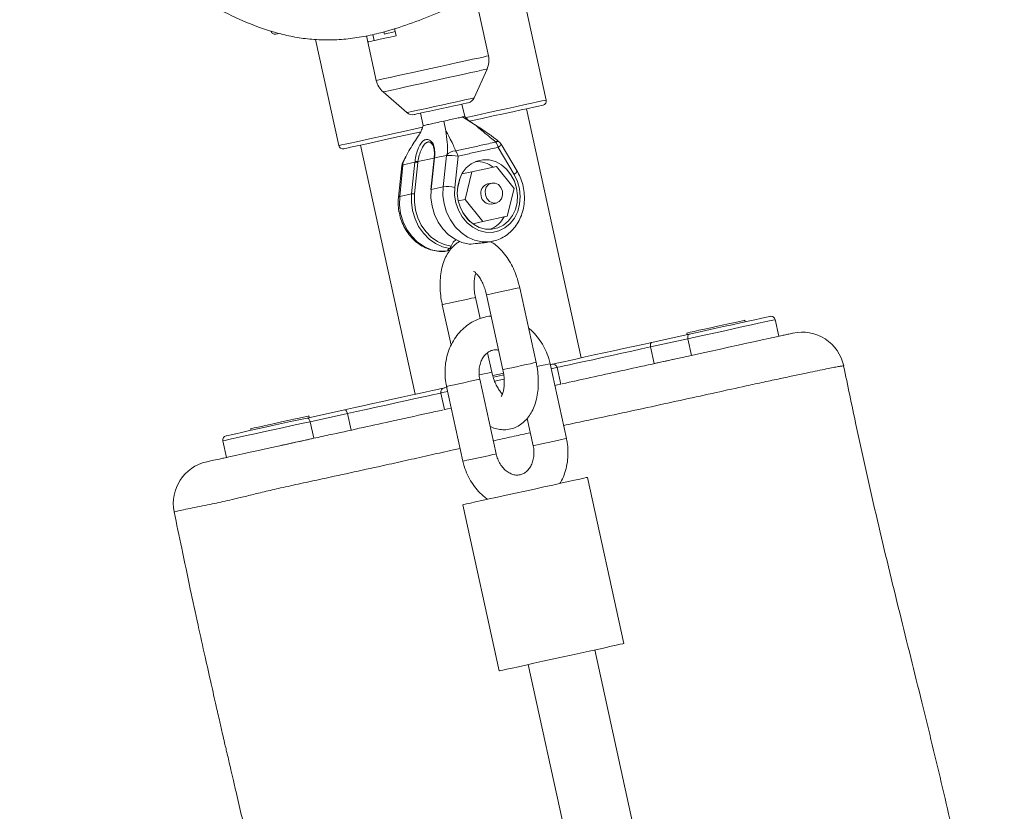
# Model space of a CAD drawing. Units: millimetres. Extents: x -6231 to 6902, y -5611 to 6669.
# Drawn here: x 3268 to 3499, y 3615 to 3801 of the extents above; entities that cross this region are included whole.
import ezdxf

# ---------------------------------------------------------------- set-up
doc = ezdxf.new("R2010")
doc.units = ezdxf.units.MM

msp = doc.modelspace()

# ---------------------------------------------------------------- linework, layer by layer
at = {"color": 7, "linetype": 'Continuous', "lineweight": 18}
for p, q in [((3391.73, 3781.85), (3385.57, 3809.96)), ((3378.11, 3792.24), (3375.03, 3806.26)), ((3328.86, 3797.52), (3328.13, 3797.36)), ((3349.43, 3796.94), (3351.74, 3786.45)), ((3349.77, 3795.5), (3349.45, 3796.94)), ((3351.22, 3795.81), (3350.9, 3797.25)), ((3353.53, 3797.92), (3353.65, 3797.37)), ((3356.42, 3796.95), (3356.04, 3798.67)), ((3337.41, 3796.12), (3342.89, 3771.14)), ((3374.75, 3782.35), (3377.79, 3789.12)), ((3353.33, 3783.76), (3358.93, 3778.88)), ((3372.54, 3777.97), (3371.89, 3780.9)), ((3362.13, 3778.76), (3362.77, 3775.82)), ((3399.92, 3721.2), (3387.06, 3779.81)), ((3367.62, 3776.89), (3368.1, 3774.6)), ((3372.03, 3777.86), (3374.86, 3776.09)), ((3361.79, 3773.67), (3361.45, 3773.15)), ((3347.99, 3771.23), (3360.85, 3712.63)), ((3384.85, 3765.15), (3381.08, 3771.49)), ((3384.15, 3764.36), (3380.38, 3770.69)), ((3358.72, 3768.61), (3357.93, 3767.06)), ((3358.04, 3766.6), (3358.01, 3766.52)), ((3360.83, 3767.21), (3358.04, 3766.6)), ((3360.05, 3759.81), (3360.83, 3767.21)), ((3361.51, 3767.17), (3360.73, 3759.78)), ((3360.83, 3767.21), (3360.84, 3767.39)), ((3361.52, 3767.36), (3361.51, 3767.17)), ((3365.36, 3768.21), (3364.58, 3760.78)), ((3365.43, 3768.22), (3364.65, 3760.82)), ((3365.39, 3768.36), (3365.37, 3768.17)), ((3368.21, 3768.83), (3365.43, 3768.22)), ((3365.44, 3768.4), (3365.43, 3768.22)), ((3367.46, 3761.44), (3368.23, 3768.77)), ((3368.23, 3768.77), (3368.21, 3768.83)), ((3370.96, 3768.62), (3370.19, 3761.29)), ((3357.72, 3766.36), (3356.95, 3759.03)), ((3358.01, 3766.52), (3357.24, 3759.19)), ((3374.21, 3764.97), (3371.87, 3764.46)), ((3374.21, 3764.97), (3372.62, 3758.48)), ((3379.98, 3766.24), (3374.21, 3764.97)), ((3384.15, 3761.01), (3379.98, 3766.24)), ((3371.47, 3763.64), (3370.82, 3760.99)), ((3378.89, 3762.32), (3377.87, 3762.1)), ((3360.05, 3759.81), (3357.24, 3759.19)), ((3367.46, 3761.44), (3364.65, 3760.82)), ((3382.55, 3754.52), (3384.15, 3761.01)), ((3372.62, 3758.48), (3371.01, 3758.13)), ((3372.62, 3758.48), (3376.79, 3753.25)), ((3378.9, 3757.39), (3379.92, 3757.62)), ((3372.03, 3755.44), (3373.73, 3753.31)), ((3376.79, 3753.25), (3374.45, 3752.74)), ((3376.79, 3753.25), (3382.55, 3754.52)), ((3378.5, 3748.51), (3379.21, 3748.67)), ((3368.55, 3746.34), (3368.98, 3746.42)), ((3389.34, 3720.13), (3385.48, 3737.71)), ((3376.16, 3730.43), (3375.07, 3735.43)), ((3377.66, 3736), (3381.52, 3718.42)), ((3367.25, 3733.71), (3369.34, 3724.18)), ((3438.51, 3729.67), (3438.43, 3730.05)), ((3446.42, 3726.28), (3445.57, 3730.19)), ((3425.05, 3725.69), (3416.25, 3723.76)), ((3416.53, 3724.84), (3425.33, 3726.77)), ((3424.76, 3727.04), (3424.84, 3726.67)), ((3425.05, 3725.69), (3425.91, 3721.78)), ((3416.25, 3723.76), (3417.11, 3719.85)), ((3435.64, 3723.88), (3435.64, 3723.92)), ((3378.92, 3717.85), (3377.92, 3722.42)), ((3425.91, 3721.78), (3417.11, 3719.85)), ((3396.47, 3702.24), (3392.61, 3719.82)), ((3394.27, 3718.94), (3395.13, 3715.03)), ((3461.65, 3719.28), (3461.65, 3719.3)), ((3379.94, 3698.62), (3376.08, 3716.2)), ((3368.27, 3714.48), (3372.12, 3696.9)), ((3366.92, 3712.94), (3367.78, 3709.03)), ((3335.44, 3707.05), (3344.24, 3708.99)), ((3335.93, 3707.16), (3335.85, 3707.54)), ((3344.95, 3708.12), (3336.14, 3706.18)), ((3344.95, 3708.12), (3345.8, 3704.21)), ((3387.24, 3706.98), (3388.65, 3700.53)), ((3322.17, 3704.54), (3322.26, 3704.16)), ((3336.14, 3706.18), (3337, 3702.28)), ((3315.63, 3701.68), (3316.49, 3697.78)), ((3409.97, 3654.02), (3401.4, 3693.09)), ((3372.09, 3686.66), (3380.67, 3647.59)), ((3304.24, 3684.99), (3304.24, 3684.98)), ((3728.86, 2167.83), (3403.13, 3652.52)), ((3387.5, 3649.09), (3713.24, 2164.4))]:
    msp.add_line(p, q, dxfattribs=at)
at = {"color": 8, "linetype": 'Continuous', "lineweight": 18}
msp.add_line((3361.52, 3767.36), (3365.36, 3768.2), dxfattribs=at)
at = {"color": 7, "linetype": 'Continuous', "lineweight": 18, "flags": 128}
for points in [[(3356.42, 3796.95), (3355.03, 3796.65), (3353.77, 3796.37), (3352.66, 3796.13), (3351.7, 3795.92), (3350.93, 3795.75), (3350.34, 3795.62), (3349.95, 3795.54), (3349.77, 3795.5)], [(3356.2, 3797.93), (3355.42, 3797.76), (3354.51, 3797.56), (3353.91, 3797.43), (3353.66, 3797.37), (3353.65, 3797.37)], [(3373.35, 3781.22), (3373.28, 3781.2), (3372.9, 3781.12), (3372.2, 3780.96), (3371.22, 3780.75), (3370.01, 3780.48), (3368.64, 3780.18), (3367.18, 3779.86), (3365.72, 3779.54), (3364.32, 3779.24), (3363.07, 3778.96), (3362.03, 3778.73), (3361.26, 3778.56), (3360.8, 3778.46), (3360.67, 3778.44)], [(3390.97, 3780.66), (3390.92, 3780.65), (3390.57, 3780.58), (3389.87, 3780.42), (3388.82, 3780.19), (3387.46, 3779.89), (3385.79, 3779.53), (3383.85, 3779.1), (3381.65, 3778.62), (3379.25, 3778.09), (3376.66, 3777.53), (3373.94, 3776.93), (3373.76, 3776.89)], [(3362.25, 3774.36), (3359.74, 3773.81), (3357.08, 3773.23), (3354.58, 3772.68), (3352.27, 3772.17), (3350.2, 3771.72), (3348.39, 3771.32), (3346.87, 3770.99), (3345.67, 3770.72), (3344.79, 3770.53), (3344.26, 3770.42), (3344.08, 3770.38)], [(3371.01, 3758.13), (3371.52, 3756.48), (3372.32, 3754.98), (3373.36, 3753.68), (3374.59, 3752.64), (3375.97, 3751.9), (3377.43, 3751.5), (3378.91, 3751.46), (3380.35, 3751.78), (3381.68, 3752.44), (3382.84, 3753.41), (3383.78, 3754.65), (3384.47, 3756.12), (3384.86, 3757.73), (3384.96, 3759.43), (3384.74, 3761.14), (3384.22, 3762.78), (3383.42, 3764.29), (3382.39, 3765.59), (3381.15, 3766.63), (3379.77, 3767.37), (3378.31, 3767.76), (3376.83, 3767.81), (3375.4, 3767.49), (3374.07, 3766.83), (3372.91, 3765.86), (3371.96, 3764.61), (3371.28, 3763.15), (3370.88, 3761.54), (3370.79, 3759.84), (3371.01, 3758.13)], [(3370.19, 3761.29), (3370.17, 3759.48), (3370.46, 3757.66), (3371.06, 3755.93), (3371.95, 3754.36), (3373.08, 3753), (3374.41, 3751.92), (3375.89, 3751.16), (3377.45, 3750.76), (3379.03, 3750.72), (3380.55, 3751.06), (3381.97, 3751.75), (3383.22, 3752.77), (3384.24, 3754.08), (3385, 3755.62), (3385.46, 3757.32), (3385.61, 3759.12), (3385.43, 3760.95), (3384.94, 3762.72), (3384.15, 3764.36)], [(3377.4, 3759.53), (3377.75, 3758.66), (3378.35, 3757.99), (3379.12, 3757.63), (3379.92, 3757.62), (3380.65, 3757.96), (3381.19, 3758.62), (3381.46, 3759.48), (3381.41, 3760.41), (3381.06, 3761.28), (3380.46, 3761.95), (3379.7, 3762.31), (3378.89, 3762.32), (3378.16, 3761.98), (3377.62, 3761.32), (3377.35, 3760.46), (3377.4, 3759.53)], [(3368.99, 3746.92), (3367.28, 3747.33), (3365.65, 3748.08), (3364.14, 3749.16), (3362.8, 3750.52), (3361.69, 3752.13), (3360.84, 3753.92), (3360.27, 3755.84), (3360, 3757.83), (3360.05, 3759.81)], [(3360.73, 3759.78), (3360.69, 3757.88), (3360.94, 3755.97), (3361.49, 3754.13), (3362.31, 3752.42), (3363.38, 3750.89), (3364.66, 3749.58), (3366.11, 3748.56), (3367.68, 3747.85), (3369.32, 3747.47)], [(3364.58, 3760.78), (3364.59, 3760.79), (3364.61, 3760.81), (3364.65, 3760.82)], [(3364.65, 3760.82), (3364.6, 3758.84), (3364.87, 3756.85), (3365.44, 3754.93), (3366.29, 3753.14), (3367.41, 3751.53), (3368.74, 3750.17), (3370.25, 3749.09), (3371.88, 3748.34), (3373.59, 3747.93)], [(3424.76, 3727.04), (3424.77, 3727.05), (3425.03, 3727.1), (3425.61, 3727.23), (3426.5, 3727.43), (3427.64, 3727.68), (3428.98, 3727.97), (3430.45, 3728.3), (3431.98, 3728.63), (3433.49, 3728.96), (3434.91, 3729.27), (3436.15, 3729.55), (3437.17, 3729.77), (3437.91, 3729.93)], [(3425.33, 3726.77), (3427.22, 3727.19), (3429.24, 3727.63), (3431.33, 3728.09), (3433.42, 3728.55), (3435.47, 3729), (3437.41, 3729.43), (3439.2, 3729.82), (3440.78, 3730.16), (3442.11, 3730.46), (3443.16, 3730.69), (3443.9, 3730.85), (3444.3, 3730.94), (3444.37, 3730.95)], [(3437.91, 3729.93), (3438.34, 3730.02), (3438.43, 3730.05)], [(3425.05, 3725.69), (3425.02, 3725.88), (3425.01, 3726.07), (3425.02, 3726.25), (3425.04, 3726.41), (3425.09, 3726.55), (3425.16, 3726.66), (3425.24, 3726.73), (3425.33, 3726.77)], [(3425.91, 3721.78), (3427.95, 3722.23), (3430.13, 3722.71), (3432.37, 3723.2), (3434.63, 3723.7), (3436.83, 3724.18), (3438.92, 3724.64), (3440.85, 3725.06), (3442.55, 3725.43), (3443.99, 3725.75), (3445.11, 3726), (3445.91, 3726.17), (3446.34, 3726.27), (3446.42, 3726.28)], [(3393.08, 3719.7), (3393.26, 3719.74), (3393.78, 3719.85), (3394.63, 3720.04), (3395.8, 3720.3), (3397.25, 3720.62), (3398.97, 3720.99), (3400.9, 3721.41), (3403, 3721.88), (3405.23, 3722.37), (3407.54, 3722.87), (3409.88, 3723.39), (3412.19, 3723.89), (3414.42, 3724.38), (3416.53, 3724.84)], [(3416.25, 3723.76), (3414.12, 3723.29), (3411.86, 3722.8), (3409.52, 3722.28), (3407.16, 3721.76), (3404.85, 3721.26), (3402.64, 3720.77), (3400.6, 3720.33), (3398.78, 3719.93), (3397.21, 3719.58), (3395.95, 3719.31), (3395.03, 3719.1), (3394.46, 3718.98), (3394.27, 3718.94)], [(3416.53, 3724.84), (3416.43, 3724.8), (3416.35, 3724.73), (3416.29, 3724.62), (3416.24, 3724.48), (3416.21, 3724.32), (3416.21, 3724.14), (3416.22, 3723.95), (3416.25, 3723.76)], [(3392.66, 3719.61), (3392.91, 3719.66), (3393.08, 3719.7)], [(3379.11, 3717.03), (3379.16, 3717.04), (3380.69, 3717.38), (3381.7, 3717.6)], [(3379.23, 3716.66), (3379.34, 3716.68), (3381.43, 3717.14), (3381.73, 3717.21)], [(3344.24, 3708.99), (3346.35, 3709.45), (3348.58, 3709.94), (3350.89, 3710.44), (3353.23, 3710.96), (3355.54, 3711.46), (3357.77, 3711.95), (3359.87, 3712.41), (3361.8, 3712.84), (3363.51, 3713.21), (3364.97, 3713.53), (3366.14, 3713.79), (3366.99, 3713.98), (3367.51, 3714.09), (3367.69, 3714.13)], [(3367.69, 3714.13), (3367.86, 3714.17), (3368.37, 3714.28)], [(3393.73, 3714.72), (3394.39, 3714.87), (3394.94, 3714.99), (3395.13, 3715.03)], [(3366.92, 3712.94), (3366.73, 3712.9), (3366.17, 3712.77), (3365.25, 3712.57), (3363.99, 3712.29), (3362.42, 3711.95), (3360.6, 3711.55), (3358.55, 3711.1), (3356.35, 3710.62), (3354.04, 3710.11), (3351.68, 3709.59), (3349.34, 3709.08), (3347.08, 3708.58), (3344.95, 3708.12)], [(3344.24, 3708.99), (3344.34, 3708.99), (3344.45, 3708.95), (3344.55, 3708.88), (3344.65, 3708.77), (3344.75, 3708.64), (3344.83, 3708.48), (3344.9, 3708.3), (3344.95, 3708.12)], [(3367.78, 3709.03), (3367.97, 3709.07), (3368.52, 3709.19), (3369.38, 3709.38)], [(3316.39, 3702.88), (3316.47, 3702.89), (3316.87, 3702.98), (3317.61, 3703.14), (3318.66, 3703.37), (3319.99, 3703.66), (3321.57, 3704.01), (3323.36, 3704.4), (3325.3, 3704.83), (3327.35, 3705.28), (3329.44, 3705.74), (3331.53, 3706.2), (3333.54, 3706.64), (3335.44, 3707.05)], [(3322.17, 3704.54), (3322.18, 3704.54), (3322.44, 3704.6), (3323.03, 3704.73), (3323.92, 3704.92), (3325.06, 3705.17), (3326.4, 3705.47), (3327.87, 3705.79), (3329.4, 3706.12), (3330.91, 3706.46), (3332.32, 3706.77), (3333.57, 3707.04), (3334.59, 3707.26), (3335.33, 3707.42)], [(3335.33, 3707.42), (3335.75, 3707.52), (3335.85, 3707.54)], [(3335.44, 3707.05), (3335.54, 3707.06), (3335.64, 3707.02), (3335.75, 3706.95), (3335.85, 3706.84), (3335.94, 3706.71), (3336.02, 3706.55), (3336.09, 3706.37), (3336.14, 3706.18)], [(3316.49, 3697.78), (3316.57, 3697.8), (3317.01, 3697.89), (3317.8, 3698.06), (3318.93, 3698.31), (3320.36, 3698.63), (3322.07, 3699), (3323.99, 3699.42), (3326.08, 3699.88), (3328.29, 3700.37), (3330.54, 3700.86), (3332.79, 3701.35), (3334.96, 3701.83), (3337, 3702.28)], [(3373.87, 3687.05), (3375.09, 3687.31), (3376.58, 3687.64), (3378.31, 3688.02), (3380.24, 3688.44), (3382.32, 3688.9), (3384.5, 3689.38), (3386.74, 3689.87), (3388.98, 3690.36), (3391.16, 3690.84), (3393.24, 3691.3), (3395.17, 3691.72), (3396.9, 3692.1), (3398.4, 3692.43), (3399.62, 3692.7), (3400.53, 3692.9), (3401.13, 3693.03), (3401.39, 3693.08), (3401.4, 3693.09)], [(3372.09, 3686.66), (3372.11, 3686.66), (3372.36, 3686.72), (3372.96, 3686.85), (3373.87, 3687.05)], [(3382.44, 3647.98), (3383.66, 3648.24), (3385.15, 3648.57), (3386.88, 3648.95), (3388.81, 3649.37), (3390.89, 3649.83), (3393.08, 3650.31), (3395.31, 3650.8), (3397.55, 3651.29), (3399.73, 3651.77), (3401.81, 3652.23), (3403.74, 3652.65), (3405.47, 3653.03), (3406.97, 3653.36), (3408.19, 3653.62), (3409.11, 3653.83), (3409.7, 3653.96), (3409.96, 3654.01), (3409.97, 3654.02)], [(3380.67, 3647.59), (3380.68, 3647.59), (3380.93, 3647.65), (3381.53, 3647.78), (3382.44, 3647.98)]]:
    msp.add_lwpolyline(points, dxfattribs=at)
at = {"color": 8, "linetype": 'Continuous', "lineweight": 18, "flags": 128}
for points in [[(3351.74, 3786.45), (3351.76, 3786.46), (3352.05, 3786.52), (3352.7, 3786.67), (3353.69, 3786.88), (3354.98, 3787.16), (3356.54, 3787.51), (3358.33, 3787.9), (3360.3, 3788.33), (3362.39, 3788.79), (3364.56, 3789.27), (3366.73, 3789.74), (3368.86, 3790.21), (3370.87, 3790.65), (3372.73, 3791.06), (3374.37, 3791.42), (3375.76, 3791.72), (3376.85, 3791.96), (3377.61, 3792.13), (3378.03, 3792.22), (3378.11, 3792.24)], [(3377.79, 3789.12), (3377.69, 3789.1), (3377.25, 3789), (3376.47, 3788.83), (3375.38, 3788.59), (3374.01, 3788.29), (3372.4, 3787.94), (3370.59, 3787.54), (3368.63, 3787.11), (3366.59, 3786.66), (3364.51, 3786.21), (3362.47, 3785.76), (3360.51, 3785.33), (3358.7, 3784.93), (3357.09, 3784.58), (3355.72, 3784.28), (3354.64, 3784.04), (3353.87, 3783.87), (3353.43, 3783.78), (3353.33, 3783.76)], [(3358.93, 3778.88), (3358.99, 3778.9), (3359.38, 3778.98), (3360.1, 3779.14), (3361.1, 3779.36), (3362.36, 3779.64), (3363.82, 3779.95), (3365.4, 3780.3), (3367.05, 3780.66), (3368.69, 3781.02), (3370.25, 3781.37), (3371.66, 3781.67), (3372.86, 3781.94), (3373.79, 3782.14), (3374.43, 3782.28), (3374.73, 3782.35), (3374.75, 3782.35)], [(3372.84, 3777.71), (3375.13, 3778.21), (3377.81, 3778.8), (3380.35, 3779.36), (3382.7, 3779.87), (3384.83, 3780.34), (3386.72, 3780.76), (3388.34, 3781.11), (3389.66, 3781.4), (3390.67, 3781.62), (3391.35, 3781.77), (3391.69, 3781.85), (3391.73, 3781.85)], [(3342.89, 3771.14), (3343.06, 3771.18), (3343.58, 3771.29), (3344.42, 3771.48), (3345.59, 3771.73), (3347.06, 3772.05), (3348.81, 3772.44), (3350.83, 3772.88), (3353.08, 3773.37), (3355.52, 3773.91), (3358.13, 3774.48), (3360.88, 3775.09), (3362.62, 3775.47)], [(3381.08, 3771.49), (3381.09, 3771.46), (3381.07, 3771.37), (3380.99, 3771.24), (3380.84, 3771.07), (3380.64, 3770.89), (3380.38, 3770.69)], [(3365.37, 3768.36), (3365.38, 3768.37), (3365.4, 3768.38), (3365.44, 3768.4)], [(3358.01, 3766.52), (3357.84, 3766.47), (3357.74, 3766.41), (3357.72, 3766.36)], [(3384.85, 3765.15), (3384.86, 3765.13), (3384.84, 3765.03), (3384.75, 3764.9), (3384.61, 3764.74), (3384.4, 3764.56), (3384.15, 3764.36)], [(3379.08, 3748.64), (3378.35, 3748.53), (3376.61, 3748.53), (3374.87, 3748.9), (3373.21, 3749.63), (3371.67, 3750.69), (3370.3, 3752.05), (3369.16, 3753.67), (3368.28, 3755.47), (3367.69, 3757.42), (3367.42, 3759.43), (3367.46, 3761.44)], [(3356.95, 3759.03), (3356.98, 3759.08), (3357.07, 3759.14), (3357.24, 3759.19)], [(3357.24, 3759.19), (3357.19, 3757.18), (3357.46, 3755.17), (3358.05, 3753.23), (3358.93, 3751.42), (3360.07, 3749.81), (3361.44, 3748.45), (3362.98, 3747.38), (3364.65, 3746.65), (3366.38, 3746.28), (3368.12, 3746.28), (3368.55, 3746.34)], [(3377.66, 3736), (3377.73, 3736.01), (3378.12, 3736.1), (3378.81, 3736.25), (3379.75, 3736.46), (3380.85, 3736.7), (3382.01, 3736.95), (3383.14, 3737.2), (3384.12, 3737.41), (3384.88, 3737.58), (3385.35, 3737.68), (3385.48, 3737.71)], [(3373.24, 3735.03), (3372.17, 3734.79), (3371.02, 3734.54), (3369.87, 3734.29), (3368.84, 3734.06), (3368.02, 3733.88), (3367.47, 3733.76), (3367.25, 3733.71), (3367.25, 3733.71)], [(3375.07, 3735.43), (3375.04, 3735.42), (3374.74, 3735.36), (3374.12, 3735.22), (3373.24, 3735.03)], [(3445.57, 3730.19), (3445.48, 3730.17), (3445.05, 3730.08), (3444.26, 3729.9), (3443.13, 3729.66), (3441.69, 3729.34), (3439.99, 3728.97), (3438.07, 3728.55), (3435.97, 3728.09), (3433.77, 3727.6), (3431.51, 3727.11), (3429.27, 3726.62), (3427.1, 3726.14), (3425.05, 3725.69)], [(3381.52, 3718.42), (3381.59, 3718.43), (3381.98, 3718.52), (3382.67, 3718.67), (3383.61, 3718.87), (3384.71, 3719.11), (3385.87, 3719.37), (3387, 3719.62), (3387.98, 3719.83), (3388.74, 3720), (3389.2, 3720.1), (3389.34, 3720.13)], [(3392.61, 3719.82), (3392.54, 3719.81), (3392.16, 3719.73), (3391.47, 3719.57), (3390.53, 3719.37), (3389.54, 3719.15)], [(3394.27, 3718.94), (3394.09, 3718.9), (3393.53, 3718.78), (3392.87, 3718.63)], [(3368.27, 3714.48), (3368.29, 3714.49), (3368.59, 3714.56), (3369.21, 3714.69), (3370.1, 3714.89), (3371.17, 3715.12), (3372.32, 3715.37), (3373.47, 3715.62), (3374.5, 3715.85), (3375.32, 3716.03), (3375.86, 3716.15), (3376.08, 3716.2), (3376.08, 3716.2)], [(3377.1, 3717.45), (3376.03, 3717.21), (3375.97, 3717.2)], [(3378.92, 3717.85), (3378.9, 3717.84), (3378.6, 3717.77), (3377.98, 3717.64), (3377.1, 3717.45)], [(3381.85, 3716.21), (3381.73, 3716.19), (3379.55, 3715.71)], [(3368.53, 3713.29), (3367.67, 3713.1), (3367.11, 3712.98), (3366.92, 3712.94)], [(3336.14, 3706.18), (3334.1, 3705.74), (3331.93, 3705.26), (3329.68, 3704.77), (3327.43, 3704.27), (3325.22, 3703.79), (3323.13, 3703.33), (3321.21, 3702.91), (3319.5, 3702.53), (3318.07, 3702.22), (3316.94, 3701.97), (3316.15, 3701.8), (3315.72, 3701.7), (3315.63, 3701.68)], [(3396.47, 3702.24), (3396.4, 3702.23), (3396.01, 3702.14), (3395.32, 3701.99), (3394.39, 3701.79), (3393.29, 3701.55), (3392.13, 3701.29), (3391, 3701.04), (3390.01, 3700.83), (3389.25, 3700.66)], [(3389.25, 3700.66), (3388.79, 3700.56), (3388.65, 3700.53)], [(3372.12, 3696.9), (3372.15, 3696.91), (3372.45, 3696.97), (3373.07, 3697.11), (3373.96, 3697.3), (3375.02, 3697.54), (3376.18, 3697.79), (3377.32, 3698.04), (3378.35, 3698.27), (3379.18, 3698.45), (3379.72, 3698.57), (3379.93, 3698.62), (3379.94, 3698.62)]]:
    msp.add_lwpolyline(points, dxfattribs=at)
at = {"color": 7, "linetype": 'Continuous', "lineweight": 18}
for centre, radius, start, end in [((3373.22, 3791.17), 5, 335.829, 12.3743), ((3356.62, 3787.52), 5, 192.3743, 228.9196), ((3372.92, 3783.17), 2, 282.3743, 335.829), ((3390.75, 3781.64), 1, 282.3743, 12.3743), ((3360.24, 3780.39), 2, 228.9196, 282.3743), ((3377.29, 3770.1), 3.15, 10.7038, 36.3401), ((3379.36, 3770.47), 2, 30.7376, 51.8204), ((3343.87, 3771.35), 1, 192.3743, 282.3743), ((3370.39, 3767.27), 2.62, 90.3276, 145.3145), ((3367.83, 3767.96), 3.2, 12.0217, 37.3817), ((3359.71, 3766.15), 2, 152.9282, 174.0111), ((3361.1, 3765.33), 2.08, 78.3171, 97.293), ((3369.19, 3760.96), 7.86, 76.9602, 96.9785), ((3375.28, 3760.65), 6.73, 53.7973, 91.4856), ((3378.54, 3759.95), 2.25, 107.3001, 196.5905), ((3360.29, 3757.85), 1.97, 76.9855, 96.9301), ((3368.42, 3753.63), 7.86, 76.9633, 96.9754), ((3378.61, 3759.63), 2.25, 188.1642, 277.4436), ((3375.93, 3757.64), 6.75, 293.3086, 330.9254), ((3444.59, 3729.98), 1, 12.3743, 102.3743), ((3451.91, 3717.25), 10, 11.8962, 102.3767), ((3393.3, 3718.72), 1, 12.3743, 102.3743), ((3367.9, 3713.15), 1, 102.3743, 192.3743), ((3316.61, 3701.9), 1, 102.3743, 192.3743), ((3313.98, 3686.99), 10, 102.3717, 191.6192)]:
    msp.add_arc(centre, radius, start, end, dxfattribs=at)
at = {"color": 8, "linetype": 'Continuous', "lineweight": 18}
for centre, radius, start, end in [((3380.27, 3771.38), 0.737, 63.1604, 126.5836), ((3358.45, 3766.86), 0.56, 158.6891, 216.9765)]:
    msp.add_arc(centre, radius, start, end, dxfattribs=at)
at = {"color": 7, "linetype": 'Continuous', "lineweight": 18}
for points, knots in [([(3412.29, 3832.34), (3410.98, 3830.86), (3408.35, 3827.88), (3403.47, 3823.43), (3397.75, 3818.97), (3391.12, 3814.62), (3384.17, 3810.67), (3375.44, 3806.29), (3366.93, 3802.52), (3358.68, 3799.39), (3353.11, 3797.68), (3348.22, 3796.63), (3344.04, 3796.07), (3339.8, 3795.9), (3335.63, 3796.15), (3331.62, 3796.8), (3326.47, 3798.07), (3320.35, 3800.32), (3313.46, 3803.74), (3306.99, 3807.7), (3300.79, 3812.12), (3295.37, 3816.63), (3290.74, 3821.09), (3285.45, 3826.78), (3280.97, 3832.16), (3276.76, 3837.06), (3274.35, 3840.25), (3272.3, 3843.7), (3270.6, 3847.36), (3269.32, 3851.23), (3268.48, 3855.28), (3268.02, 3859.44), (3267.81, 3864.23), (3267.92, 3869.62), (3268.54, 3875.65), (3269.74, 3881.68), (3271.47, 3887.56), (3273.62, 3893.2), (3276.57, 3899.64), (3280.56, 3906.89), (3285.75, 3914.88), (3291.44, 3922.63), (3297.84, 3930.16), (3303.85, 3936.07), (3309.23, 3940.41), (3313.58, 3943.43), (3318.22, 3946.1), (3323.19, 3948.42), (3328.4, 3950.28), (3333.48, 3951.57), (3338.31, 3952.34), (3344.4, 3952.86), (3351.28, 3952.7), (3358.82, 3951.7), (3365.52, 3950.23), (3372.11, 3948.21), (3378.54, 3945.68), (3384.72, 3942.68), (3390.68, 3939.22), (3396.38, 3935.31), (3401.71, 3930.99), (3406.61, 3926.31), (3411.07, 3921.26), (3415.11, 3915.77), (3418.62, 3909.91), (3421.52, 3903.76), (3423.84, 3897.3), (3425.54, 3890.56), (3426.57, 3883.81), (3427.01, 3877.19), (3426.9, 3870.69), (3426.22, 3864.12), (3425.06, 3858.14), (3423.57, 3852.82), (3421.87, 3848.15), (3419.77, 3843.56), (3416.77, 3838.14), (3414.01, 3834.56), (3412.29, 3832.34)], [0, 0, 0, 0, 0.011818, 0.023731, 0.039344, 0.054964, 0.070926, 0.086893, 0.113172, 0.12643, 0.139679, 0.148059, 0.156437, 0.165089, 0.173739, 0.181786, 0.189835, 0.206305, 0.222054, 0.237811, 0.253964, 0.270116, 0.282418, 0.294723, 0.319471, 0.32771, 0.335942, 0.344373, 0.352805, 0.361254, 0.369707, 0.378453, 0.387202, 0.399496, 0.411787, 0.424452, 0.437119, 0.449085, 0.461107, 0.480045, 0.49899, 0.518347, 0.537696, 0.55808, 0.56846, 0.578837, 0.589577, 0.600317, 0.611459, 0.6226, 0.631723, 0.640846, 0.659496, 0.673432, 0.687371, 0.7017, 0.716031, 0.730317, 0.744602, 0.759201, 0.773798, 0.787873, 0.801948, 0.816423, 0.830897, 0.845108, 0.859319, 0.874023, 0.888727, 0.902044, 0.91536, 0.929062, 0.942762, 0.952747, 0.962732, 0.972976, 0.98322, 1, 1, 1, 1]), ([(3326.94, 3798.12), (3326.97, 3798.02), (3327.03, 3797.81), (3327.24, 3797.57), (3327.51, 3797.4), (3327.82, 3797.32), (3328.03, 3797.33), (3328.13, 3797.36), (3328.13, 3797.36)], [0, 0, 0, 0, 0.193784, 0.387355, 0.587279, 0.802133, 0.99545, 1, 1, 1, 1]), ([(3362.79, 3775.88), (3362.67, 3775.51), (3362.42, 3774.74), (3362.01, 3774.04), (3361.79, 3773.67)], [0, 0, 0, 0, 0.471064, 1, 1, 1, 1]), ([(3367.62, 3776.89), (3366.98, 3776.75), (3365.79, 3776.49), (3364.3, 3776.16), (3363.3, 3775.94), (3362.78, 3775.83), (3362.82, 3775.84), (3362.84, 3775.84)], [0, 0, 0, 0, 0.251009, 0.467571, 0.684145, 0.900677, 1, 1, 1, 1]), ([(3367.62, 3776.89), (3368.17, 3777.01), (3369.27, 3777.25), (3370.73, 3777.57), (3371.61, 3777.76), (3371.95, 3777.84), (3372.03, 3777.86)], [0, 0, 0, 0, 0.301879, 0.60373, 0.905554, 1, 1, 1, 1]), ([(3372.47, 3777.95), (3372.48, 3777.96), (3372.52, 3777.96), (3372.21, 3777.9), (3372.03, 3777.86)], [0, 0, 0, 0, 0.391697, 1, 1, 1, 1]), ([(3374.33, 3776.42), (3373.97, 3776.67), (3373.31, 3777.12), (3372.76, 3777.73), (3372.5, 3778.01)], [0, 0, 0, 0, 0.528968, 1, 1, 1, 1]), ([(3379.83, 3771.97), (3379, 3772.64), (3377.57, 3773.81), (3374.86, 3776.09), (3374.86, 3776.09), (3374.86, 3776.09)], [0, 0, 0, 0, 0.574526, 0.999984, 1, 1, 1, 1]), ([(3374.86, 3776.09), (3375.94, 3775.4), (3377.4, 3774.47), (3378.85, 3773.42), (3379.23, 3773.11), (3379.24, 3773.1)], [0, 0, 0, 0, 0.732528, 0.988818, 1, 1, 1, 1]), ([(3368.1, 3774.6), (3368.1, 3774.6), (3368.1, 3774.6), (3369.51, 3772.04), (3370.06, 3770.68), (3370.37, 3769.9)], [0, 0, 0, 0, 0.000016, 0.425434, 1, 1, 1, 1]), ([(3368.21, 3768.83), (3368.22, 3768.83), (3368.25, 3768.84), (3368.3, 3768.89), (3368.34, 3768.95), (3368.39, 3769.06), (3368.45, 3769.33), (3368.54, 3770.36), (3368.44, 3772.2), (3368.22, 3773.71), (3368.1, 3774.6)], [0, 0, 0, 0, 0.010854, 0.021827, 0.031172, 0.043328, 0.065525, 0.139747, 0.489688, 1, 1, 1, 1]), ([(3361.45, 3773.15), (3360.75, 3772.07), (3359.81, 3770.62), (3358.83, 3768.83), (3358.43, 3768.02), (3358.21, 3767.53), (3358.07, 3767.18), (3358, 3766.95), (3357.96, 3766.78), (3357.95, 3766.69), (3357.97, 3766.63), (3357.99, 3766.6), (3358.02, 3766.59), (3358.04, 3766.6), (3358.04, 3766.6)], [0, 0, 0, 0, 0.511633, 0.690654, 0.795964, 0.859204, 0.89841, 0.936751, 0.952252, 0.967897, 0.976931, 0.98599, 0.99748, 1, 1, 1, 1]), ([(3360.84, 3767.39), (3360.92, 3767.95), (3361.07, 3769.07), (3361.61, 3770.62), (3362.23, 3771.78), (3362.91, 3772.43), (3363.68, 3772.63), (3364.5, 3772.36), (3365.13, 3771.59), (3365.46, 3770.43), (3365.51, 3769.31), (3365.46, 3768.61), (3365.44, 3768.4)], [0, 0, 0, 0, 0.11672, 0.232685, 0.340941, 0.441285, 0.545262, 0.650418, 0.75193, 0.85007, 0.955836, 1, 1, 1, 1]), ([(3363.86, 3771.95), (3363.88, 3771.96), (3364.04, 3772.04), (3364.32, 3771.96), (3364.75, 3771.69), (3365.11, 3771.14), (3365.34, 3770.33), (3365.43, 3769.38), (3365.39, 3768.69), (3365.36, 3768.36)], [0, 0, 0, 0, 0.0259289, 0.2055683, 0.3661253, 0.5187095, 0.6834022, 0.8492923, 1, 1, 1, 1]), ([(3370.37, 3769.9), (3371.38, 3770.11), (3373.39, 3770.54), (3376.55, 3771.23), (3378.68, 3771.71), (3379.83, 3771.97)], [0, 0, 0, 0, 0.316389, 0.632911, 1, 1, 1, 1]), ([(3380.6, 3772.04), (3380.25, 3772.31), (3379.8, 3772.67), (3379.35, 3773.02), (3379.24, 3773.1)], [0, 0, 0, 0, 0.767566, 1, 1, 1, 1]), ([(3380.38, 3770.69), (3379.23, 3770.45), (3377.08, 3770.01), (3373.93, 3769.32), (3371.95, 3768.85), (3370.96, 3768.62)], [0, 0, 0, 0, 0.367105, 0.683546, 1, 1, 1, 1]), ([(3360.83, 3767.21), (3360.87, 3767.21), (3360.94, 3767.23), (3361.13, 3767.22), (3361.33, 3767.21), (3361.45, 3767.18), (3361.51, 3767.17)], [0, 0, 0, 0, 0.249841, 0.499863, 0.750114, 1, 1, 1, 1]), ([(3365.43, 3768.22), (3365.4, 3768.21), (3365.35, 3768.2), (3365.36, 3768.18), (3365.36, 3768.18)], [0, 0, 0, 0, 0.755663, 1, 1, 1, 1]), ([(3379.06, 3748.67), (3379.27, 3748.7), (3380.02, 3748.82), (3381.23, 3749.34), (3382.64, 3750.21), (3383.88, 3751.35), (3384.92, 3752.72), (3385.74, 3754.28), (3386.3, 3755.99), (3386.59, 3757.8), (3386.6, 3759.66), (3386.33, 3761.53), (3385.8, 3763.3), (3385.24, 3764.48), (3384.9, 3765.07), (3384.85, 3765.15)], [0, 0, 0, 0, 0.03256, 0.11813, 0.203597, 0.289268, 0.375421, 0.462181, 0.549512, 0.637323, 0.725491, 0.813893, 0.902495, 0.986399, 1, 1, 1, 1]), ([(3356.95, 3759.03), (3356.93, 3758.69), (3356.85, 3757.73), (3356.95, 3756.12), (3357.34, 3754.28), (3357.99, 3752.52), (3358.91, 3750.89), (3360.04, 3749.43), (3361.38, 3748.21), (3362.88, 3747.25), (3364.48, 3746.57), (3366.15, 3746.24), (3367.51, 3746.17), (3368.28, 3746.33), (3368.51, 3746.37)], [0, 0, 0, 0, 0.051312, 0.142524, 0.233937, 0.325525, 0.417225, 0.508953, 0.600629, 0.692026, 0.782941, 0.873161, 0.962618, 1, 1, 1, 1]), ([(3371.38, 3748.58), (3371.12, 3748.43), (3370.43, 3748.03), (3369.5, 3747.13), (3368.58, 3745.92), (3367.83, 3744.48), (3367.26, 3742.82), (3366.88, 3740.97), (3366.71, 3738.99), (3366.75, 3736.93), (3366.96, 3735.16), (3367.17, 3734.09), (3367.25, 3733.71)], [0, 0, 0, 0, 0.060085, 0.156058, 0.25557, 0.360694, 0.471983, 0.587677, 0.704543, 0.820706, 0.935986, 1, 1, 1, 1]), ([(3369.32, 3747.47), (3369.43, 3747.69), (3369.73, 3748.29), (3370.19, 3748.87), (3370.59, 3749.03), (3370.62, 3749.05)], [0, 0, 0, 0, 0.352084, 0.940862, 1, 1, 1, 1]), ([(3373.59, 3747.93), (3374.22, 3748), (3375.1, 3748.1), (3376.56, 3748.23), (3377.5, 3748.34), (3378.19, 3748.44), (3378.43, 3748.5), (3378.5, 3748.52)], [0, 0, 0, 0, 0.451459, 0.641754, 0.83376, 0.953962, 1, 1, 1, 1]), ([(3385.48, 3737.71), (3385.39, 3738.08), (3385.15, 3739.12), (3384.6, 3740.81), (3383.78, 3742.7), (3382.78, 3744.46), (3381.61, 3746.05), (3380.31, 3747.35), (3379.28, 3748.18), (3378.67, 3748.47), (3378.55, 3748.52)], [0, 0, 0, 0, 0.078998, 0.225373, 0.372852, 0.522345, 0.674799, 0.83066, 0.967131, 1, 1, 1, 1]), ([(3369.06, 3746.48), (3369.02, 3746.47), (3368.78, 3746.44), (3368.54, 3746.49), (3368.48, 3746.66), (3368.8, 3746.83), (3368.99, 3746.92)], [0, 0, 0, 0, 0.036683, 0.239297, 0.566851, 1, 1, 1, 1]), ([(3369.32, 3747.47), (3369.3, 3747.42), (3369.26, 3747.32), (3369.18, 3747.17), (3369.11, 3747.04), (3369.04, 3746.96), (3369.01, 3746.93), (3368.99, 3746.92)], [0, 0, 0, 0, 0.187926, 0.41378, 0.61697, 0.812415, 1, 1, 1, 1]), ([(3374.66, 3741.56), (3374.66, 3741.56), (3374.66, 3741.56), (3374.95, 3741.39), (3375.41, 3740.95), (3375.95, 3740.26), (3376.51, 3739.32), (3377.03, 3738.17), (3377.42, 3737.03), (3377.6, 3736.29), (3377.66, 3736)], [0, 0, 0, 0, 0.0884273, 0.2204357, 0.3496047, 0.4817458, 0.6189955, 0.7613579, 0.9075681, 1, 1, 1, 1]), ([(3375.07, 3735.43), (3375.02, 3735.67), (3374.87, 3736.37), (3374.74, 3737.55), (3374.72, 3738.86), (3374.84, 3739.99), (3375.02, 3740.78), (3375.13, 3741.06), (3375.17, 3741.15)], [0, 0, 0, 0, 0.105126, 0.310827, 0.514481, 0.713473, 0.90641, 1, 1, 1, 1]), ([(3378.75, 3731.03), (3378.73, 3731.03), (3378.09, 3731.02), (3376.83, 3730.71), (3375.06, 3730.08), (3373.42, 3729.13), (3371.95, 3727.93), (3370.66, 3726.49), (3369.59, 3724.84), (3368.76, 3723.02), (3368.19, 3721.06), (3367.89, 3719), (3367.88, 3716.93), (3368.07, 3715.42), (3368.24, 3714.62), (3368.27, 3714.48)], [0, 0, 0, 0, 0.002696, 0.090945, 0.178726, 0.266318, 0.354072, 0.442311, 0.531233, 0.62094, 0.711389, 0.802456, 0.89402, 0.981455, 1, 1, 1, 1]), ([(3392.61, 3719.82), (3392.51, 3720.23), (3392.24, 3721.32), (3391.58, 3723.04), (3390.57, 3724.91), (3389.3, 3726.57), (3388.28, 3727.68), (3387.65, 3728.14), (3387.57, 3728.2)], [0, 0, 0, 0, 0.12352, 0.334345, 0.545692, 0.757202, 0.968538, 1, 1, 1, 1]), ([(3446.6, 3726.32), (3446.99, 3726.41), (3447.87, 3726.6), (3448.82, 3726.81), (3449.45, 3726.95), (3449.8, 3727.02), (3449.69, 3727), (3449.66, 3726.99)], [0, 0, 0, 0, 0.191379, 0.426729, 0.654342, 0.882017, 1, 1, 1, 1]), ([(3376.08, 3716.2), (3376.04, 3716.4), (3375.92, 3717.04), (3375.87, 3718.13), (3376.03, 3719.4), (3376.39, 3720.54), (3376.93, 3721.5), (3377.6, 3722.24), (3378.35, 3722.77), (3379.21, 3723.06), (3379.93, 3723.15), (3380.4, 3723.02), (3380.52, 3722.99)], [0, 0, 0, 0, 0.049088, 0.155325, 0.261539, 0.367822, 0.474973, 0.584456, 0.698948, 0.822309, 0.957032, 1, 1, 1, 1]), ([(3395.47, 3715.11), (3397.68, 3715.59), (3402.33, 3716.61), (3409.31, 3718.14), (3415.99, 3719.61), (3420.07, 3720.5), (3421.76, 3720.87)], [0, 0, 0, 0, 0.249383, 0.523386, 0.801472, 1, 1, 1, 1]), ([(3378.52, 3705.08), (3378.7, 3704.99), (3379.31, 3704.67), (3380.44, 3704.38), (3381.9, 3704.24), (3383.37, 3704.43), (3384.77, 3704.94), (3386.01, 3705.71), (3387.09, 3706.71), (3388, 3707.93), (3388.76, 3709.36), (3389.33, 3711.02), (3389.71, 3712.87), (3389.88, 3714.86), (3389.83, 3716.91), (3389.63, 3718.68), (3389.41, 3719.75), (3389.34, 3720.13)], [0, 0, 0, 0, 0.027211, 0.0931197, 0.1568668, 0.2256076, 0.2918469, 0.3569166, 0.4225803, 0.4906766, 0.5626001, 0.6387419, 0.7178939, 0.7978525, 0.8773116, 0.9561994, 1, 1, 1, 1]), ([(3381.52, 3718.42), (3381.57, 3718.18), (3381.71, 3717.47), (3381.85, 3716.3), (3381.87, 3714.98), (3381.75, 3713.84), (3381.54, 3712.94), (3381.3, 3712.35), (3381.12, 3712.09), (3381.13, 3712.11), (3381.13, 3712.11)], [0, 0, 0, 0, 0.075997, 0.224773, 0.37197, 0.515842, 0.655343, 0.79034, 0.923191, 1, 1, 1, 1]), ([(3815.19, 2128.92), (3813.87, 2133.35), (3810.33, 2145.28), (3804.8, 2164.42), (3798.7, 2185.95), (3793.02, 2206.46), (3787.74, 2225.93), (3782.94, 2244.04), (3778.58, 2260.83), (3774.64, 2276.34), (3771, 2290.92), (3767.66, 2304.57), (3764.48, 2317.81), (3761.48, 2330.54), (3758.68, 2342.67), (3756.2, 2353.6), (3754.04, 2363.32), (3752.21, 2371.64), (3750.7, 2378.61), (3749.47, 2384.32), (3748.45, 2389.12), (3747.61, 2393.11), (3746.92, 2396.38), (3746.37, 2398.99), (3745.89, 2401.26), (3745.38, 2403.73), (3744.73, 2406.86), (3743.91, 2410.83), (3742.92, 2415.64), (3741.79, 2421.18), (3739.85, 2430.76), (3737.13, 2444.36), (3733.64, 2462.09), (3730.05, 2480.59), (3726.1, 2501.14), (3721.76, 2523.81), (3717.04, 2548.52), (3712.17, 2573.88), (3707.16, 2599.74), (3702, 2626.09), (3697.74, 2647.62), (3694.45, 2664.2), (3692.17, 2675.7), (3689.87, 2687.29), (3687.55, 2698.96), (3685.21, 2710.73), (3682.88, 2722.5), (3680.6, 2733.96), (3678.29, 2745.62), (3676.02, 2757.09), (3673.81, 2768.22), (3671.87, 2778.01), (3670.19, 2786.48), (3668.87, 2793.11), (3667.87, 2798.12), (3667.15, 2801.72), (3666.57, 2804.65), (3666.08, 2807.07), (3665.6, 2809.5), (3665.01, 2812.43), (3664.22, 2816.36), (3663.22, 2821.36), (3661.98, 2827.47), (3660.54, 2834.6), (3658.89, 2842.74), (3657.09, 2851.56), (3655.15, 2861.01), (3653.12, 2870.87), (3650.98, 2881.13), (3648.81, 2891.52), (3646.62, 2901.89), (3644.41, 2912.25), (3638.86, 2938.07), (3632.04, 2968.82), (3623.78, 3004.45), (3617.79, 3029.56), (3611.65, 3054.59), (3606.1, 3076.54), (3601.3, 3095.1), (3597.39, 3109.96), (3593.7, 3123.81), (3590.25, 3136.62), (3587.06, 3148.41), (3584.42, 3158.1), (3582.3, 3165.88), (3580.65, 3171.93), (3579.16, 3177.4), (3577.93, 3181.89), (3576.96, 3185.44), (3576.09, 3188.64), (3575.05, 3192.44), (3573.38, 3198.57), (3571.12, 3206.86), (3568.37, 3216.97), (3565.5, 3227.42), (3562.49, 3238.24), (3559.27, 3249.64), (3555.82, 3261.93), (3552.15, 3275.22), (3549.21, 3286.28), (3547.08, 3294.63), (3545.86, 3299.57), (3544.92, 3303.45), (3544.28, 3306.17), (3543.88, 3307.85), (3543.64, 3308.89), (3543.47, 3309.61), (3543.3, 3310.36), (3543.05, 3311.42), (3542.6, 3313.4), (3541.87, 3316.57), (3540.82, 3321.19), (3539.51, 3326.96), (3537.96, 3333.79), (3536.2, 3341.65), (3534.22, 3350.5), (3532.04, 3360.43), (3529.64, 3371.42), (3527.06, 3383.47), (3524.35, 3396.3), (3521.53, 3409.85), (3518.6, 3424.07), (3515.52, 3439.2), (3512.4, 3455.23), (3509.55, 3470.92), (3507.07, 3486.16), (3504.93, 3500.83), (3502.85, 3516.07), (3500.76, 3531.87), (3498.53, 3548.24), (3496.02, 3565.17), (3493.05, 3582.67), (3489.34, 3601.04), (3484.95, 3620.3), (3480.02, 3640.52), (3474.79, 3661.46), (3469.5, 3683.18), (3465.16, 3702.55), (3462.64, 3714.69), (3461.68, 3719.29)], [0, 0, 0, 0, 0.0085114, 0.0229338, 0.036668, 0.0497161, 0.0620805, 0.0737642, 0.0841597, 0.0939551, 0.1031526, 0.1117542, 0.1197618, 0.1281419, 0.135758, 0.1426112, 0.1487022, 0.1540314, 0.1582321, 0.1617973, 0.1647471, 0.167231, 0.1692784, 0.1708896, 0.1721137, 0.1735494, 0.1755079, 0.1779896, 0.1809945, 0.1845229, 0.1883528, 0.1989428, 0.2100152, 0.2215688, 0.233601, 0.2485426, 0.2640749, 0.2799455, 0.2961231, 0.3125973, 0.3293671, 0.3365001, 0.3436863, 0.350927, 0.3582222, 0.3655724, 0.3729785, 0.3802672, 0.387044, 0.3948173, 0.4017607, 0.4078747, 0.4131592, 0.4176146, 0.4202891, 0.4225403, 0.4243663, 0.4257635, 0.4270794, 0.4289059, 0.4312532, 0.4344372, 0.4382524, 0.4426995, 0.4477797, 0.4534934, 0.4592204, 0.4654699, 0.471967, 0.4784577, 0.484942, 0.4914202, 0.4978929, 0.5334023, 0.5492121, 0.5650006, 0.5807706, 0.5965058, 0.6065393, 0.6159454, 0.6247135, 0.6328361, 0.6403062, 0.6471206, 0.6512576, 0.6551076, 0.6586306, 0.6616477, 0.6636486, 0.6654002, 0.6677338, 0.6708781, 0.6770658, 0.6835101, 0.6902056, 0.6971621, 0.7045203, 0.7125502, 0.7212559, 0.7306371, 0.7342599, 0.7376581, 0.7403114, 0.7418688, 0.7429627, 0.743593, 0.7438936, 0.7443326, 0.7450002, 0.7458962, 0.7480648, 0.7509613, 0.7545845, 0.7589333, 0.7638115, 0.7693601, 0.7755766, 0.7824576, 0.7899992, 0.798196, 0.8065172, 0.8154064, 0.824855, 0.8348545, 0.8453962, 0.8541663, 0.8632796, 0.8727403, 0.8825508, 0.8927123, 0.903229, 0.9141127, 0.9253885, 0.9376466, 0.9503749, 0.9635768, 0.9772495, 0.9913894, 1, 1, 1, 1]), ([(3381.42, 3712.69), (3381.34, 3712.76), (3381.11, 3712.97), (3380.64, 3713.6), (3380.08, 3714.52), (3379.56, 3715.67), (3379.17, 3716.81), (3378.99, 3717.56), (3378.92, 3717.85)], [0, 0, 0, 0, 0.099485, 0.282377, 0.472483, 0.669566, 0.872023, 1, 1, 1, 1]), ([(3329.29, 3700.59), (3329.56, 3700.65), (3330.52, 3700.86), (3332.98, 3701.39), (3336.5, 3702.17), (3341.54, 3703.27), (3347.74, 3704.63), (3355.48, 3706.33), (3362.03, 3707.77), (3366.26, 3708.7), (3367.44, 3708.96)], [0, 0, 0, 0, 0.03181, 0.11282, 0.218354, 0.325412, 0.508502, 0.691835, 0.914294, 1, 1, 1, 1]), ([(3394.94, 3691.67), (3395, 3691.75), (3395.41, 3692.37), (3395.96, 3693.72), (3396.54, 3695.67), (3396.84, 3697.73), (3396.85, 3699.8), (3396.66, 3701.31), (3396.5, 3702.1), (3396.47, 3702.24)], [0, 0, 0, 0, 0.026221, 0.212571, 0.400451, 0.589631, 0.779838, 0.961426, 1, 1, 1, 1]), ([(3388.65, 3700.53), (3388.69, 3700.33), (3388.82, 3699.69), (3388.86, 3698.6), (3388.7, 3697.33), (3388.34, 3696.19), (3387.8, 3695.23), (3387.14, 3694.48), (3386.38, 3693.96), (3385.53, 3693.65), (3384.62, 3693.6), (3383.68, 3693.81), (3382.75, 3694.27), (3381.85, 3694.98), (3381.03, 3695.96), (3380.4, 3697.09), (3380.08, 3698.01), (3379.96, 3698.52), (3379.94, 3698.62)], [0, 0, 0, 0, 0.030021, 0.095034, 0.160033, 0.225089, 0.290654, 0.357667, 0.427724, 0.503208, 0.585667, 0.655307, 0.720793, 0.790342, 0.857509, 0.923535, 0.985389, 1, 1, 1, 1]), ([(3311.88, 3696.77), (3311.87, 3696.76), (3311.8, 3696.75), (3312.21, 3696.84), (3313.37, 3697.09), (3314.96, 3697.44), (3316.09, 3697.69), (3316.49, 3697.78)], [0, 0, 0, 0, 0.053999, 0.258818, 0.5508, 0.843201, 1, 1, 1, 1]), ([(3372.12, 3696.9), (3372.22, 3696.5), (3372.49, 3695.4), (3373.15, 3693.69), (3374.16, 3691.82), (3375.42, 3690.14), (3376.69, 3688.82), (3377.6, 3688.19), (3377.95, 3687.94)], [0, 0, 0, 0, 0.112136, 0.303642, 0.495544, 0.687631, 0.87956, 1, 1, 1, 1]), ([(3304.18, 3684.97), (3304.77, 3682.12), (3306.02, 3676.07), (3307.9, 3667.19), (3309.73, 3658.68), (3311.37, 3651.26), (3312.79, 3644.93), (3313.95, 3639.82), (3314.85, 3635.87), (3315.52, 3632.99), (3316, 3630.87), (3316.36, 3629.33), (3316.69, 3627.92), (3317.07, 3626.29), (3317.55, 3624.19), (3318.15, 3621.64), (3319.02, 3617.89), (3320.23, 3612.72), (3321.79, 3606.08), (3324.46, 3594.7), (3328.14, 3578.88), (3331.78, 3562.8), (3334.43, 3550.65), (3336.17, 3542.49), (3337.82, 3534.56), (3339.31, 3527.26), (3340.5, 3521.34), (3341.4, 3516.82), (3342.05, 3513.54), (3342.55, 3511.01), (3342.92, 3509.13), (3343.32, 3507.08), (3343.88, 3504.23), (3344.7, 3500.06), (3345.73, 3494.78), (3346.99, 3488.38), (3348.46, 3480.86), (3350.16, 3472.23), (3353.25, 3456.73), (3357.82, 3434.73), (3364.88, 3404.15), (3372.98, 3371.04), (3379.95, 3342.56), (3385.18, 3321.33), (3388.56, 3307.65), (3391.78, 3294.65), (3394.76, 3282.59), (3397.5, 3271.51), (3399.98, 3261.4), (3402.21, 3252.25), (3404, 3244.93), (3405.36, 3239.3), (3406.34, 3235.29), (3407.14, 3231.96), (3407.83, 3229.12), (3408.6, 3225.92), (3409.6, 3221.76), (3410.92, 3216.26), (3412.5, 3209.68), (3414.28, 3202.18), (3416.19, 3194.1), (3420.6, 3175.3), (3426.08, 3151.16), (3432.52, 3121.53), (3437.79, 3096.8), (3443.26, 3070.86), (3449.08, 3043.48), (3455.34, 3014.42), (3461.94, 2984.2), (3468.87, 2952.79), (3476.27, 2919.55), (3484.14, 2884.43), (3492.48, 2847.37), (3501.11, 2809), (3508.82, 2774.52), (3515.46, 2744.58), (3520.91, 2719.86), (3526.14, 2695.87), (3531.16, 2672.64), (3536.13, 2649.37), (3541.02, 2626.11), (3545.82, 2602.94), (3550.34, 2580.75), (3554.58, 2559.52), (3558.55, 2539.28), (3562.28, 2520), (3565.8, 2501.7), (3573.56, 2461.08), (3580.73, 2423.34), (3587.65, 2388.15), (3589.63, 2378.16), (3591.74, 2367.63), (3594.03, 2356.35), (3596.5, 2344.31), (3599.17, 2331.53), (3602.18, 2317.44), (3605.55, 2301.99), (3609.31, 2285.12), (3613.38, 2267.33), (3617.01, 2251.8), (3620.06, 2238.98), (3622.37, 2229.4), (3624.55, 2220.46), (3626.57, 2212.23), (3628.43, 2204.72), (3630.19, 2197.67), (3631.84, 2191.14), (3633.34, 2185.21), (3634.53, 2180.51), (3635.46, 2176.9), (3636.13, 2174.26), (3636.68, 2172.13), (3637.1, 2170.51), (3637.47, 2169.04), (3638.02, 2166.91), (3638.9, 2163.52), (3640.17, 2158.63), (3641.78, 2152.46), (3643.64, 2145.34), (3645.74, 2137.37), (3648.06, 2128.64), (3650.66, 2118.89), (3653.56, 2108.14), (3655.92, 2099.43), (3657.32, 2094.31), (3657.65, 2093.1)], [0, 0, 0, 0, 0.005358, 0.01136, 0.016693, 0.021353, 0.025339, 0.028646, 0.030983, 0.032797, 0.03409, 0.03498, 0.035719, 0.036748, 0.038068, 0.039679, 0.04158, 0.045159, 0.049459, 0.054127, 0.066704, 0.079385, 0.084485, 0.089602, 0.09473, 0.099401, 0.103303, 0.10583, 0.107882, 0.109458, 0.11056, 0.111404, 0.113308, 0.115912, 0.119215, 0.123218, 0.127917, 0.13331, 0.139392, 0.156986, 0.174609, 0.197087, 0.219633, 0.22852, 0.237321, 0.245558, 0.253175, 0.260174, 0.26656, 0.272333, 0.277496, 0.280427, 0.282986, 0.285087, 0.286732, 0.288356, 0.291141, 0.294609, 0.298758, 0.303586, 0.308792, 0.314027, 0.339091, 0.354324, 0.369816, 0.385594, 0.403071, 0.421282, 0.440237, 0.459939, 0.480391, 0.502843, 0.526128, 0.550241, 0.575168, 0.591119, 0.606667, 0.621731, 0.636307, 0.650391, 0.665526, 0.680042, 0.693937, 0.707211, 0.719865, 0.731905, 0.743334, 0.754161, 0.807998, 0.814021, 0.82015, 0.826731, 0.833786, 0.841317, 0.849323, 0.857803, 0.867806, 0.878397, 0.889575, 0.901339, 0.907715, 0.913805, 0.919446, 0.924637, 0.929378, 0.93367, 0.938002, 0.941754, 0.944926, 0.946925, 0.948598, 0.949945, 0.950975, 0.951675, 0.952738, 0.955016, 0.958113, 0.962027, 0.966761, 0.971656, 0.977197, 0.983386, 0.990222, 0.997706, 1, 1, 1, 1])]:
    msp.add_open_spline(points, degree=3, knots=knots, dxfattribs=at)
at = {"color": 8, "linetype": 'Continuous', "lineweight": 18}
for points, knots in [([(3363.86, 3771.91), (3363.74, 3771.89), (3363.4, 3771.84), (3362.9, 3771.28), (3362.32, 3770.25), (3361.79, 3768.86), (3361.61, 3767.86), (3361.52, 3767.36)], [0, 0, 0, 0, 0.106578, 0.306096, 0.525893, 0.762613, 1, 1, 1, 1]), ([(3461.65, 3719.3), (3461.66, 3719.31), (3461.68, 3719.33), (3461.31, 3719.29), (3460.51, 3719.16), (3459.26, 3718.93), (3457.62, 3718.6), (3455.6, 3718.19), (3453.13, 3717.68), (3450.2, 3717.06), (3446.76, 3716.33), (3442.96, 3715.51), (3437.99, 3714.44), (3431.72, 3713.06), (3424.2, 3711.41), (3416.41, 3709.71), (3408.64, 3708.04), (3401.88, 3706.61), (3397.46, 3705.66), (3395.8, 3705.3)], [0, 0, 0, 0, 0.0224521, 0.068355, 0.1142481, 0.1592253, 0.2042126, 0.2505752, 0.2969435, 0.3496709, 0.4024053, 0.4566398, 0.5108798, 0.5973093, 0.6839702, 0.7706327, 0.8586697, 0.9466846, 1, 1, 1, 1]), ([(3387.98, 3703.61), (3386.7, 3703.33), (3383.96, 3702.73), (3381.04, 3702.08), (3379.4, 3701.71), (3379.26, 3701.68)], [0, 0, 0, 0, 0.44327, 0.953425, 1, 1, 1, 1]), ([(3371.46, 3699.93), (3370.93, 3699.81), (3368.63, 3699.29), (3364.57, 3698.37), (3359.31, 3697.19), (3353.27, 3695.84), (3346.5, 3694.37), (3339.74, 3692.91), (3333.93, 3691.64), (3329.3, 3690.62), (3325.2, 3689.68), (3321.75, 3688.83), (3318.96, 3688.16), (3316.65, 3687.61), (3314.64, 3687.16), (3312.57, 3686.73), (3310.22, 3686.26), (3307.88, 3685.79), (3305.86, 3685.37), (3304.62, 3685.1), (3304.15, 3684.98), (3304.22, 3684.98), (3304.24, 3684.99)], [0, 0, 0, 0, 0.0136773, 0.0594959, 0.106453, 0.1534327, 0.2223479, 0.2913226, 0.3384892, 0.3861449, 0.429343, 0.4740744, 0.5276341, 0.581346, 0.6362746, 0.6912127, 0.7533247, 0.8154274, 0.8779456, 0.9403927, 0.9870344, 1, 1, 1, 1])]:
    msp.add_open_spline(points, degree=3, knots=knots, dxfattribs=at)

doc.saveas('drawing.dxf')
